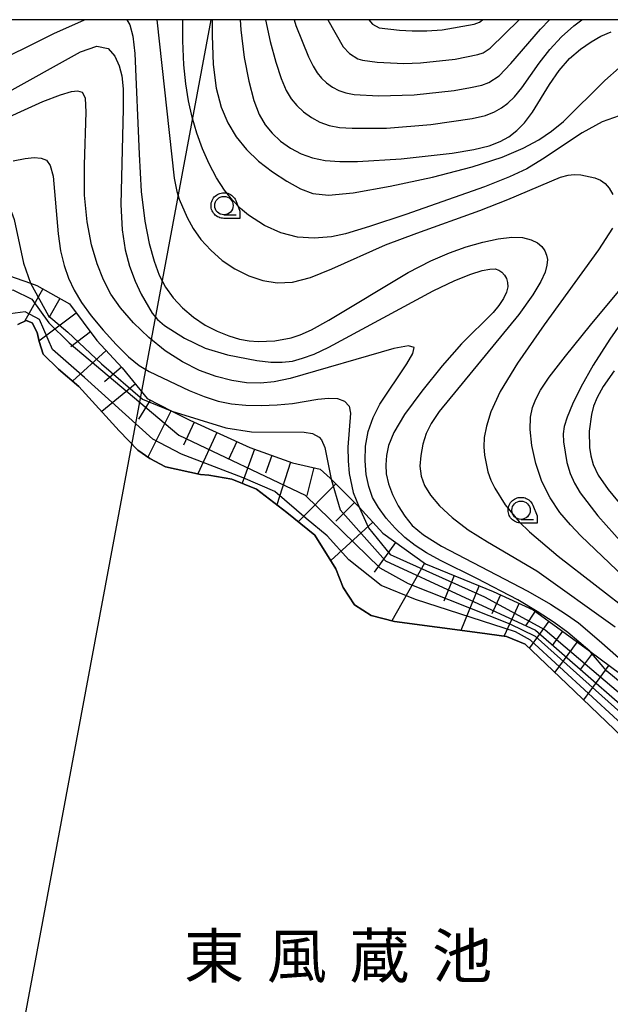
# Model space of a CAD drawing. Extents: x -4000 to -2000, y 97500 to 99000.
# Drawn here: x -3115 to -3034, y 98866 to 99000 of the extents above; entities that cross this region are included whole.
import ezdxf
from ezdxf.enums import TextEntityAlignment as Align

# ---------------------------------------------------------------- set-up
doc = ezdxf.new("R2010")
doc.units = 0
for name, color, linetype in [('4265000', 1, 'Continuous'), ('5101000', 4, 'Continuous'), ('6101110', 6, 'Continuous'), ('6101121', 250, 'Continuous'), ('6101990', 6, 'Continuous'), ('6331000', 3, 'Continuous'), ('7101000', 4, 'Continuous'), ('7101001', 250, 'Continuous'), ('7102000', 6, 'Continuous'), ('7102001', 250, 'Continuous'), ('8151000', 4, 'Continuous'), ('999', 7, 'Continuous'), ('CLIP_BOX', 4, 'Continuous')]:
    doc.layers.add(name, color=color, linetype=linetype)
doc.styles.add('ＭＳ ゴシック', font='MS Gothic.ttf')

# ---------------------------------------------------------------- blocks, each defined once
blk = doc.blocks.new('633100')
at = {"layer": '6331000'}
blk.add_lwpolyline([(0, -0.5), (0.67, -0.5)], dxfattribs=at)
blk.add_circle((0, 0), 0.5, dxfattribs=at)
at = {"layer": 'CLIP_BOX'}
blk.add_lwpolyline([(0.87, -0.3), (0.87, -0.7), (0, -0.7), (-0.074, -0.695), (-0.146, -0.684), (-0.216, -0.666), (-0.282, -0.64), (-0.35, -0.606), (-0.414, -0.564), (-0.469, -0.521), (-0.52, -0.469), (-0.568, -0.408), (-0.608, -0.35), (-0.64, -0.281), (-0.666, -0.214), (-0.686, -0.144), (-0.697, -0.071), (-0.699, 0.003), (-0.695, 0.075), (-0.684, 0.148), (-0.665, 0.216), (-0.64, 0.281), (-0.606, 0.349), (-0.565, 0.412), (-0.522, 0.467), (-0.467, 0.52), (-0.41, 0.568), (-0.349, 0.607), (-0.283, 0.641), (-0.215, 0.665), (-0.148, 0.684), (-0.072, 0.696), (0, 0.7), (0.074, 0.696), (0.147, 0.685), (0.219, 0.666), (0.283, 0.639), (0.355, 0.605), (0.416, 0.562), (0.472, 0.518), (0.525, 0.463), (0.57, 0.407), (0.609, 0.346), (0.646, 0.273)], close=True, dxfattribs=at)

msp = doc.modelspace()

# ---------------------------------------------------------------- linework, layer by layer
at = {"layer": '4265000', "flags": 128}
msp.add_lwpolyline([(-3088.83, 99000), (-3122.94, 98817.01), (-3221.63, 98444.49), (-3336.93, 98007.14), (-3378.83, 97846.9), (-3391.04, 97500)], dxfattribs=at)
at = {"layer": '5101000', "flags": 128}
msp.add_lwpolyline([(-3115.06, 98958.46), (-3113.93, 98959.02), (-3113.12, 98958.71), (-3112.46, 98957.4), (-3112.19, 98956.14), (-3111.65, 98954.42), (-3109.55, 98952.39), (-3106.76, 98950.03), (-3101.27, 98943.99), (-3098.74, 98941.35), (-3097.1, 98940.21), (-3094.99, 98939.1), (-3090.21, 98938.05), (-3089.1, 98937.93), (-3085.93, 98937.41), (-3082.59, 98936.06), (-3078.48, 98932.88), (-3074.67, 98929.76), (-3071.77, 98925.2), (-3070.79, 98922.64), (-3069.23, 98920.28), (-3066.96, 98918.83), (-3063.81, 98918), (-3052.2, 98916.48), (-3048.54, 98915.99), (-3046, 98914.94), (-3040.35, 98909.54), (-3030.65, 98900.23)], dxfattribs=at)
at = {"layer": '6101110', "flags": 128}
msp.add_lwpolyline([(-3117.28, 98965.47), (-3113.37, 98964.1), (-3112.5, 98963.8), (-3108.06, 98961.3), (-3104.31, 98956.3), (-3100.9, 98952.55), (-3097.48, 98948.38), (-3094.13, 98946.69), (-3091.68, 98945.46), (-3083.49, 98941.71), (-3077.69, 98939.63), (-3073.93, 98938.79), (-3072.57, 98937.54), (-3072.43, 98937.4), (-3068.81, 98933.79), (-3068.62, 98933.58), (-3065.4, 98930.04), (-3059.6, 98925.87), (-3050.38, 98922.12), (-3044.92, 98919.62), (-3037.21, 98913.97), (-3032.98, 98910.86)], dxfattribs=at)
at = {"layer": '6101121', "flags": 128}
msp.add_lwpolyline([(-3030.65, 98900.23), (-3040.35, 98909.54), (-3046, 98914.94), (-3048.54, 98915.99), (-3052.2, 98916.48), (-3063.81, 98918), (-3066.96, 98918.83), (-3069.23, 98920.28), (-3070.79, 98922.64), (-3071.77, 98925.2), (-3074.67, 98929.76), (-3078.48, 98932.88), (-3082.59, 98936.06), (-3085.93, 98937.41), (-3089.1, 98937.93), (-3090.21, 98938.05), (-3094.99, 98939.1), (-3097.1, 98940.21), (-3098.74, 98941.35), (-3101.27, 98943.99), (-3106.76, 98950.03), (-3109.55, 98952.39), (-3111.65, 98954.42), (-3112.19, 98956.14), (-3112.46, 98957.4), (-3113.12, 98958.71), (-3113.93, 98959.02), (-3115.06, 98958.46)], dxfattribs=at)
at = {"layer": '6101990', "flags": 128}
for points in [[(-3111.67, 98963.34), (-3114.17, 98958.9)], [(-3109.36, 98962.03), (-3110.84, 98959.4)], [(-3107.12, 98960.04), (-3112.2, 98956.22)], [(-3105.18, 98957.46), (-3107.88, 98955.43)], [(-3103.06, 98954.92), (-3107.63, 98950.76)], [(-3100.99, 98952.65), (-3103.27, 98950.66)], [(-3099.09, 98950.34), (-3103.64, 98946.61)], [(-3097.06, 98948.17), (-3098.66, 98945.59)], [(-3094.22, 98946.74), (-3097.4, 98940.41)], [(-3091.06, 98945.18), (-3092.52, 98942.03)], [(-3087.99, 98943.77), (-3090.57, 98938.13)], [(-3085.26, 98942.52), (-3086.38, 98940.09)], [(-3082.86, 98941.48), (-3084.53, 98936.84)], [(-3080.52, 98940.64), (-3081.38, 98938.22)], [(-3077.98, 98939.73), (-3079.82, 98933.91)], [(-3074.79, 98938.98), (-3075.75, 98935.19)], [(-3071.79, 98936.77), (-3076.94, 98931.61)], [(-3069.23, 98934.21), (-3071.77, 98931.7)], [(-3066.76, 98931.54), (-3072.49, 98926.33)], [(-3063.67, 98928.8), (-3066.58, 98924.74)], [(-3059.7, 98925.94), (-3064.16, 98918.09)], [(-3055.67, 98924.27), (-3057.08, 98920.79)], [(-3052.29, 98922.9), (-3054.77, 98916.81)], [(-3049.36, 98921.65), (-3050.56, 98919.04)], [(-3046.84, 98920.5), (-3048.89, 98916.04)], [(-3044.66, 98919.43), (-3045.98, 98917.44)], [(-3042.78, 98918.05), (-3045.45, 98914.42)], [(-3040.93, 98916.7), (-3042.35, 98914.76)], [(-3038.96, 98915.25), (-3041.99, 98911.11)], [(-3036.86, 98913.71), (-3038.48, 98911.51)], [(-3034.62, 98912.06), (-3038.07, 98907.36)]]:
    msp.add_lwpolyline(points, dxfattribs=at)
at = {"layer": '7101000', "flags": 128}
for points in [[(-3084.83, 99000), (-3084.73, 98998.6), (-3084.25, 98994.86), (-3083.63, 98991.62), (-3082.94, 98989), (-3082.22, 98987.08), (-3081.42, 98985.67), (-3080.47, 98984.52), (-3079.31, 98983.46), (-3077.98, 98982.49), (-3076.52, 98981.71), (-3074.97, 98981.17), (-3073.24, 98980.84), (-3071.23, 98980.69), (-3068.84, 98980.69), (-3062.88, 98981.05), (-3055.96, 98981.82), (-3053.02, 98982.3), (-3050.9, 98982.81), (-3049.41, 98983.39), (-3048.26, 98984.06), (-3047.17, 98984.89), (-3046.1, 98985.97), (-3045.01, 98987.39), (-3042.71, 98991.19), (-3041.41, 98993.1), (-3039.97, 98994.71), (-3038.48, 98996), (-3037.04, 98997), (-3035.71, 98997.74), (-3034.31, 98998.33)], [(-3117.08, 98989.75), (-3106.56, 98995.61), (-3104.32, 98996.38), (-3102.8, 98996.09), (-3101.86, 98995.05), (-3101.3, 98993.7), (-3100.94, 98992.34), (-3100.76, 98990.57), (-3100.75, 98987.85), (-3101.07, 98974.84), (-3100.88, 98971.35), (-3100.48, 98968.64), (-3099.88, 98966.4), (-3099.13, 98964.39), (-3098.31, 98962.61), (-3096.8, 98960.03), (-3096.05, 98959.14), (-3095.1, 98958.33), (-3092.41, 98956.62), (-3089.56, 98955.26), (-3086.52, 98954.36), (-3082.56, 98953.59), (-3080.66, 98953.36), (-3079.08, 98953.33), (-3077.69, 98953.5), (-3076.32, 98953.87), (-3074.76, 98954.45), (-3072.73, 98955.37), (-3058.52, 98963.04), (-3055.58, 98964.45), (-3053.42, 98965.33), (-3051.89, 98965.81), (-3050.83, 98966.03), (-3050.11, 98966.04), (-3049.6, 98965.88), (-3049.18, 98965.59), (-3048.83, 98965.2), (-3048.57, 98964.73), (-3048.42, 98964.21), (-3048.4, 98963.6), (-3048.58, 98962.88), (-3048.98, 98962.02), (-3049.59, 98961.07), (-3050.38, 98960.12), (-3054.68, 98955.83), (-3057.3, 98952.84), (-3060.1, 98949.41), (-3062.46, 98946.21), (-3063.91, 98943.78), (-3064.61, 98942.01), (-3064.89, 98940.62), (-3064.99, 98939.37), (-3064.92, 98938.13), (-3064.63, 98936.79), (-3064.07, 98935.31), (-3063.31, 98933.78), (-3062.42, 98932.35), (-3061.38, 98931.08), (-3059.85, 98929.81), (-3057.39, 98928.28), (-3045.64, 98922.13), (-3042.59, 98920.39), (-3040.37, 98918.97), (-3038.76, 98917.82), (-3035.93, 98915.42), (-3021.24, 98902.47)], [(-3033.92, 98952.15), (-3035.38, 98950.02), (-3036.23, 98948.52), (-3036.7, 98947.34), (-3037.01, 98946.21), (-3037.3, 98943.95), (-3037.24, 98941.7), (-3037.07, 98940.57), (-3036.77, 98939.39), (-3036.08, 98937.96), (-3034.73, 98936.01), (-3032.58, 98933.42)]]:
    msp.add_lwpolyline(points, dxfattribs=at)
at = {"layer": '7101001', "flags": 128}
msp.add_lwpolyline([(-3029.48, 98900.94), (-3045.28, 98915.46), (-3047.35, 98916.63), (-3060.94, 98921.02), (-3065.6, 98922.93), (-3070.03, 98926.41), (-3072.98, 98929.7), (-3075.82, 98932.03), (-3080.11, 98935.71), (-3084.39, 98937.59), (-3092.78, 98940.82), (-3096.71, 98942.86), (-3106.02, 98951.26), (-3110.34, 98955.08), (-3112.14, 98959.14), (-3114.07, 98960.18), (-3116.14, 98959.91)], dxfattribs=at)
at = {"layer": '7102000', "flags": 128}
for points in [[(-3119.61, 98993.44), (-3110.17, 98998.11), (-3106, 99000)], [(-3100.22, 99000), (-3099.85, 98999.31), (-3099.44, 98997.77), (-3099.15, 98995.41), (-3098.57, 98981.66), (-3098.27, 98976.58), (-3097.8, 98972.55), (-3097.21, 98969.49), (-3096.54, 98967.12), (-3095.82, 98965.2), (-3094.98, 98963.58), (-3093.94, 98962.12), (-3092.65, 98960.75), (-3091.16, 98959.48), (-3089.57, 98958.4), (-3087.94, 98957.55), (-3086.36, 98956.92), (-3084.89, 98956.5), (-3083.58, 98956.24), (-3082.38, 98956.14), (-3080.11, 98956.24), (-3077.86, 98956.67), (-3076.66, 98957.05), (-3075.09, 98957.77), (-3072.75, 98959.06), (-3061.93, 98965.55), (-3058.87, 98967.15), (-3056.33, 98968.26), (-3054.03, 98969.06), (-3051.8, 98969.71), (-3049.7, 98970.16), (-3047.85, 98970.38), (-3046.36, 98970.31), (-3045.21, 98970.02), (-3044.36, 98969.58), (-3043.75, 98969.08), (-3043.35, 98968.53), (-3043.11, 98967.94), (-3043, 98967.32), (-3043.05, 98966.57), (-3043.31, 98965.62), (-3043.87, 98964.35), (-3044.97, 98962.51), (-3046.9, 98959.85), (-3057.73, 98946.61), (-3058.83, 98944.99), (-3059.48, 98943.64), (-3059.94, 98942.18), (-3060.24, 98940.64), (-3060.34, 98939.16), (-3060.19, 98937.82), (-3059.73, 98936.55), (-3058.9, 98935.23), (-3057.66, 98933.76), (-3055.96, 98932.17), (-3053.77, 98930.51), (-3051.16, 98928.85), (-3044.42, 98924.92), (-3033.77, 98917.3)], [(-3096.18, 99000), (-3093.8, 98978.39), (-3093.45, 98976.58), (-3093.1, 98975.53), (-3092.05, 98973.04), (-3091.23, 98971.57), (-3090.16, 98970.06), (-3088.83, 98968.58), (-3087.28, 98967.21), (-3085.53, 98966.04), (-3083.65, 98965.1), (-3081.72, 98964.45), (-3079.78, 98964.14), (-3077.7, 98964.25), (-3075.26, 98964.88), (-3072.34, 98966.06), (-3065.04, 98969.32), (-3060.78, 98970.94), (-3052.17, 98974.01), (-3048.37, 98975.5), (-3041.19, 98978.53), (-3040.18, 98978.84), (-3039.37, 98978.91), (-3038.45, 98978.86), (-3036.55, 98978.46), (-3035.78, 98978.13), (-3035.15, 98977.67), (-3034.6, 98977.03), (-3034.1, 98976.17)], [(-3033.23, 98986.89), (-3035.54, 98986.09), (-3038.25, 98984.57), (-3043.65, 98981), (-3045.79, 98979.7), (-3048.14, 98978.57), (-3051.57, 98977.22), (-3062.25, 98973.44), (-3067.2, 98971.81), (-3070.47, 98970.84), (-3072.38, 98970.41), (-3074.75, 98970.23), (-3077.01, 98970.38), (-3079.26, 98970.95), (-3081.48, 98971.94), (-3083.68, 98973.37), (-3084.78, 98974.28), (-3085.87, 98975.4), (-3086.96, 98976.77), (-3088.03, 98978.44), (-3089.05, 98980.35), (-3089.96, 98982.41), (-3090.73, 98984.55), (-3091.36, 98986.74), (-3091.85, 98988.96), (-3092.22, 98991.25), (-3092.47, 98993.87), (-3092.6, 98997.12), (-3092.6, 99000)], [(-3088.64, 99000), (-3088.64, 98997.86), (-3088.47, 98993.89), (-3088.06, 98990.65), (-3087.4, 98988.08), (-3086.5, 98985.94), (-3085.36, 98984.04), (-3083.96, 98982.32), (-3082.31, 98980.73), (-3080.42, 98979.26), (-3078.45, 98977.98), (-3076.6, 98976.97), (-3074.91, 98976.32), (-3072.77, 98976.11), (-3069.41, 98976.43), (-3064.4, 98977.31), (-3058.61, 98978.56), (-3053.22, 98979.95), (-3049.16, 98981.26), (-3046.29, 98982.49), (-3044.17, 98983.65), (-3042.43, 98984.82), (-3040.81, 98986.12), (-3035.17, 98991.7), (-3033.2, 98993.45)], [(-3081.36, 99000), (-3080.73, 98997.03), (-3079.97, 98994.21), (-3079.22, 98991.98), (-3078.55, 98990.37), (-3077.87, 98989.21), (-3077.11, 98988.29), (-3076.18, 98987.43), (-3075.11, 98986.66), (-3073.95, 98986.04), (-3072.7, 98985.6), (-3071.27, 98985.33), (-3069.55, 98985.2), (-3064.89, 98985.22), (-3058.87, 98985.71), (-3053.24, 98986.52), (-3051.42, 98986.96), (-3050.18, 98987.43), (-3049.25, 98987.97), (-3048.38, 98988.63), (-3047.47, 98989.51), (-3046.48, 98990.71), (-3044.11, 98994.07), (-3042.67, 98995.92), (-3041.07, 98997.65), (-3039.39, 98999.17), (-3038.31, 99000)], [(-3077.47, 99000), (-3077.22, 98999.21), (-3075.51, 98994.95), (-3074.88, 98993.65), (-3074.32, 98992.75), (-3073.74, 98992.05), (-3073.05, 98991.41), (-3072.25, 98990.83), (-3071.37, 98990.36), (-3070.43, 98990.03), (-3069.31, 98989.83), (-3065.98, 98989.63), (-3061.13, 98989.76), (-3055.68, 98990.36), (-3053.45, 98990.74), (-3051.93, 98991.1), (-3050.95, 98991.46), (-3049.58, 98992.37), (-3047.96, 98994.03), (-3043.93, 98998.73), (-3042.71, 99000)], [(-3072.9, 99000), (-3070.78, 98996.29), (-3069.92, 98995.39), (-3068.8, 98994.69), (-3068.16, 98994.47), (-3066.17, 98994.2), (-3062.55, 98994.05), (-3060.26, 98994.11), (-3055.54, 98994.64), (-3052.45, 98995.24), (-3051.72, 98995.5), (-3050.78, 98996.11), (-3046.82, 99000)], [(-3067.29, 99000), (-3066.78, 98999.37), (-3065.89, 98998.9), (-3063.13, 98998.56), (-3061.38, 98998.46), (-3059.39, 98998.46), (-3057.31, 98998.64), (-3052.96, 98999.38), (-3052.23, 98999.68), (-3051.81, 99000)], [(-3037.21, 98913.97), (-3040.2, 98916.51), (-3042.05, 98917.87), (-3044.37, 98919.38), (-3047.01, 98920.95), (-3052.6, 98923.89), (-3057.55, 98926.31), (-3059.43, 98927.35), (-3060.99, 98928.37), (-3062.38, 98929.47), (-3063.72, 98930.73), (-3064.96, 98932.11), (-3066, 98933.53), (-3066.78, 98934.93), (-3067.32, 98936.4), (-3067.66, 98938.03), (-3067.82, 98939.89), (-3067.75, 98941.88), (-3067.4, 98943.88), (-3066.73, 98945.79), (-3065.78, 98947.64), (-3062.13, 98953.14), (-3061.3, 98954.52), (-3061.12, 98955.35), (-3061.88, 98955.58), (-3063.9, 98955.19), (-3077.99, 98951.1), (-3080.17, 98950.66), (-3082.03, 98950.5), (-3083.93, 98950.55), (-3085.94, 98950.84), (-3088.07, 98951.38), (-3090.34, 98952.22), (-3092.67, 98953.38), (-3095.01, 98954.87), (-3097.27, 98956.7), (-3099.34, 98958.71), (-3101.09, 98960.73), (-3102.41, 98962.63), (-3103.43, 98964.57), (-3104.27, 98966.74), (-3105.04, 98969.34), (-3105.66, 98972.44), (-3106.01, 98976.09), (-3106.02, 98980.21), (-3105.76, 98987.42), (-3105.88, 98989.29), (-3106.27, 98990.09), (-3106.9, 98990.26), (-3107.84, 98990.16), (-3109.34, 98989.73), (-3111.73, 98988.8), (-3118.86, 98985.59)], [(-3115.7, 98980.78), (-3114.09, 98981.1), (-3112.86, 98981.22), (-3111.92, 98981.15), (-3111.2, 98980.86), (-3110.66, 98980.13), (-3110.28, 98978.68), (-3109.58, 98970.84), (-3109.25, 98968.5), (-3108.78, 98966.53), (-3108.18, 98964.79), (-3107.41, 98963.15), (-3106.42, 98961.48), (-3105.11, 98959.67), (-3103.48, 98957.69), (-3101.7, 98955.73), (-3100, 98954.08), (-3098.55, 98952.91), (-3097.19, 98952.06), (-3091.75, 98949.47), (-3089.7, 98948.65), (-3087.81, 98948.05), (-3085.98, 98947.66), (-3084.06, 98947.47), (-3081.95, 98947.42), (-3079.78, 98947.51), (-3077.7, 98947.73), (-3074.23, 98948.3), (-3072.81, 98948.46), (-3071.57, 98948.38), (-3070.59, 98948.03), (-3069.99, 98947.37), (-3069.8, 98946.39), (-3070.14, 98941.75), (-3070.11, 98939.9), (-3069.97, 98938.18), (-3069.45, 98935.6), (-3068.62, 98933.58)], [(-3132.3, 98965.05), (-3129, 98967.28), (-3122.79, 98972.52), (-3121.33, 98973.36), (-3119.1, 98974.06), (-3117.64, 98974.29), (-3116.55, 98974.23), (-3116.2, 98974.05), (-3115.94, 98973.77), (-3115.59, 98972.77), (-3114.3, 98966.82), (-3113.37, 98964.1)], [(-3034.13, 98971.59), (-3036.05, 98968.65), (-3043.44, 98958.42), (-3047.04, 98953.23), (-3049.4, 98949.33), (-3050.69, 98946.59), (-3051.3, 98944.63), (-3051.59, 98943.1), (-3051.66, 98941.82), (-3051.57, 98940.67), (-3051.09, 98938.42), (-3050.67, 98937.29), (-3050.14, 98936.16), (-3048.73, 98933.92), (-3046.82, 98931.6), (-3045.44, 98930.25), (-3041.53, 98926.9), (-3031.44, 98919.09)], [(-3018.92, 98911.07), (-3038.43, 98929.67), (-3039.86, 98931.17), (-3041.28, 98932.88), (-3042.61, 98934.85), (-3043.74, 98937.07), (-3044.58, 98939.53), (-3045.11, 98941.99), (-3045.35, 98944.17), (-3045.3, 98945.86), (-3045.02, 98947.17), (-3044.57, 98948.31), (-3043.93, 98949.52), (-3042.74, 98951.28), (-3040.55, 98954.15), (-3037.14, 98958.4), (-3033.09, 98963.23)], [(-3031.89, 98960.18), (-3034.48, 98956.47), (-3036.76, 98952.93), (-3038.45, 98949.96), (-3039.59, 98947.61), (-3040.31, 98945.84), (-3040.71, 98944.58), (-3040.86, 98943.56), (-3040.82, 98942.49), (-3040.33, 98939.68), (-3039.88, 98938.2), (-3039.29, 98936.86), (-3038.51, 98935.55), (-3036.12, 98932.43), (-3032.71, 98928.6)], [(-3094.13, 98946.69), (-3086.77, 98944.39), (-3083.28, 98943.85), (-3076.08, 98943.82), (-3074.95, 98943.61), (-3074.06, 98943.13), (-3073.74, 98942.76), (-3073.31, 98941.71), (-3072.43, 98937.4)]]:
    msp.add_lwpolyline(points, dxfattribs=at)
at = {"layer": '7102001', "flags": 128}
for points in [[(-3154.2, 98966.32), (-3148.95, 98963.94), (-3141.1, 98960.85), (-3135.83, 98959.53), (-3130.81, 98960.26), (-3120.32, 98961.89), (-3115.77, 98963.22), (-3113.18, 98961.93), (-3110.84, 98958.7), (-3108.09, 98955.99), (-3093.15, 98943.38), (-3075.97, 98935.23), (-3065.8, 98925.31), (-3061.93, 98923.18), (-3048.11, 98917.68), (-3044.66, 98916), (-3027.39, 98900.54), (-3021.88, 98893.37), (-3015.17, 98888.12), (-3008.17, 98884.13), (-2999.44, 98874.81), (-2998.68, 98873.15), (-2998.52, 98870.21)], [(-3113.37, 98964.1), (-3110.92, 98959.66), (-3108.29, 98957.42), (-3103.7, 98953.13), (-3098.12, 98948.3), (-3094.13, 98946.69)], [(-3072.43, 98937.4), (-3071.22, 98933.25), (-3065.03, 98926.29), (-3044.62, 98916.83), (-3026.32, 98900.87), (-3020.27, 98893.38), (-3014.98, 98888.81), (-3007.64, 98884.25), (-2998.07, 98874.49), (-2997.11, 98872.33)], [(-3068.62, 98933.58), (-3067.33, 98930.78), (-3064.41, 98927.13), (-3051.55, 98921.39), (-3043.3, 98916.89), (-3024.56, 98900.93), (-3019.16, 98894.14), (-3014.08, 98889.16), (-3006.91, 98884.33), (-2998.13, 98875.62), (-2996.26, 98875.06)], [(-2996.45, 98876.69), (-2997.48, 98877), (-3006.61, 98884.45), (-3016.72, 98894.12), (-3023.62, 98901.88), (-3034.9, 98911.27), (-3037.21, 98913.97)]]:
    msp.add_lwpolyline(points, dxfattribs=at)
at = {"layer": '999', "flags": 128}
msp.add_lwpolyline([(-4000, 97500), (-2000, 97500), (-2000, 99000), (-4000, 99000)], close=True, dxfattribs=at)

# ---------------------------------------------------------------- block references
at = {"layer": '6331000', "xscale": 2.5, "yscale": 2.5, "zscale": 2.5}
for p in [(-3087.03, 98974.68), (-3046.58, 98933.18)]:
    msp.add_blockref('633100', p, dxfattribs=at)

# ---------------------------------------------------------------- texts
at = {"layer": '8151000', "style": 'ＭＳ ゴシック'}
for s, p in [('東', (-3088.35, 98872.46)), ('蔵', (-3065.85, 98872.46)), ('池', (-3054.6, 98872.46)), ('風', (-3077.1, 98872.46))]:
    msp.add_text(s, height=6, dxfattribs=at).set_placement(p, align=Align.MIDDLE_CENTER)

doc.saveas('drawing.dxf')
